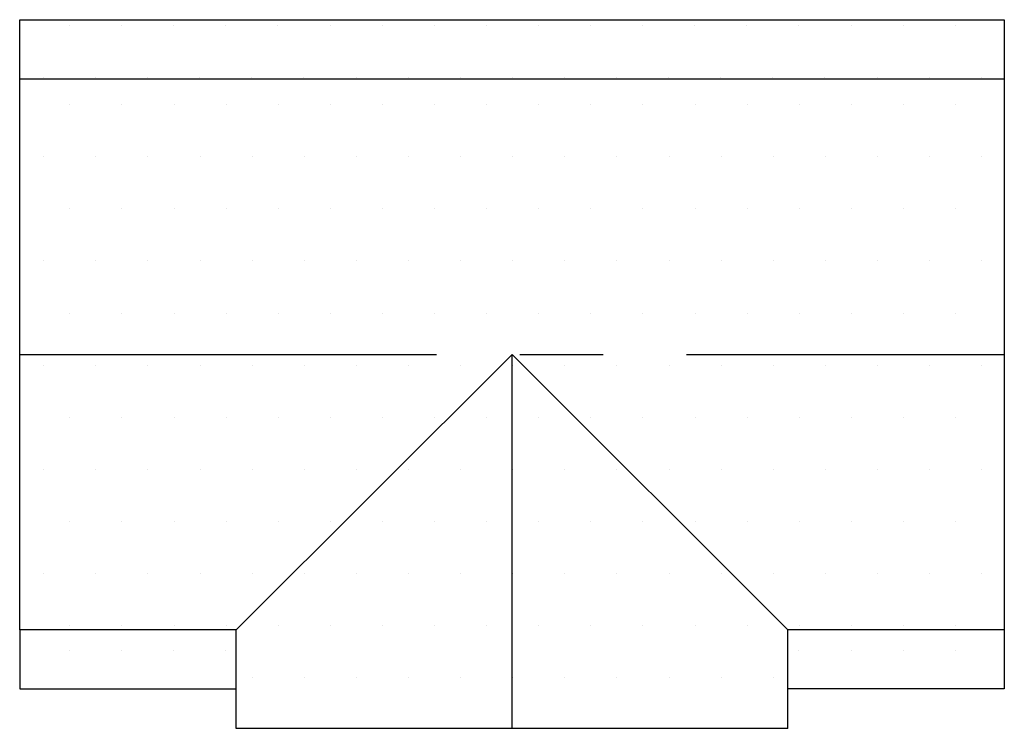
# Model space of a CAD drawing. Units: millimetres. Extents: x 2020 to 2170, y 1695 to 1803.
import ezdxf

# ---------------------------------------------------------------- set-up
doc = ezdxf.new("R2010")
doc.units = ezdxf.units.MM
doc.linetypes.add('MITTEX2', pattern=[101.6, 63.5, -12.7, 12.7, -12.7])

# ---------------------------------------------------------------- blocks, each defined once
blk = doc.blocks.new('*U52')
h = blk.add_hatch()
h.set_pattern_fill('DOTS', color=2, scale=5)
h.paths.add_polyline_path([(-75, 99), (75, 99), (75, 108), (-75, 108)])
h = blk.add_hatch()
h.set_pattern_fill('DOTS', color=256, scale=5)
h.set_pattern_definition([(0, (-2095.449, -1694.7635), (3.96875, 7.9375), [0, -7.9375])])
h.paths.add_polyline_path([(-75, 99), (75, 99), (75, 15), (42, 15), (42, 0), (-42, 0), (-42, 15), (-75, 15)])
h = blk.add_hatch()
h.set_pattern_fill('DOTS', color=2, scale=5)
h.paths.add_polyline_path([(-42, 6), (-42, 15), (-75, 15), (-75, 6)])
h = blk.add_hatch()
h.set_pattern_fill('DOTS', color=2, scale=5)
h.paths.add_polyline_path([(75, 15), (42, 15), (42, 6), (75, 6)])
at = {"color": 2}
for p, q in [((-75, 99), (-75, 108)), ((-75, 108), (75, 108)), ((75, 108), (75, 99)), ((-75, 15), (-75, 6)), ((75, 15), (75, 6)), ((-75, 6), (-42, 6)), ((75, 6), (42, 6))]:
    blk.add_line(p, q, dxfattribs=at)
at = {"color": 7}
for p, q in [((-75, 99), (75, 99)), ((-75, 15), (-75, 99)), ((75, 99), (75, 15)), ((-42, 15), (0, 57)), ((0, 57), (42, 15)), ((-42, 15), (-75, 15)), ((-42, 0), (-42, 15)), ((-42, 6), (-42, 15)), ((42, 6), (42, 15)), ((75, 15), (42, 15)), ((42, 0), (42, 15)), ((42, 0), (-42, 0))]:
    blk.add_line(p, q, dxfattribs=at)
at = {"color": 1, "linetype": 'MITTEX2'}
for p, q in [((-75, 57), (75, 57)), ((0, 0), (0, 57))]:
    blk.add_line(p, q, dxfattribs=at)

msp = doc.modelspace()

# ---------------------------------------------------------------- block references
msp.add_blockref('*U52', (2095.45, 1694.76))

doc.saveas('drawing.dxf')
